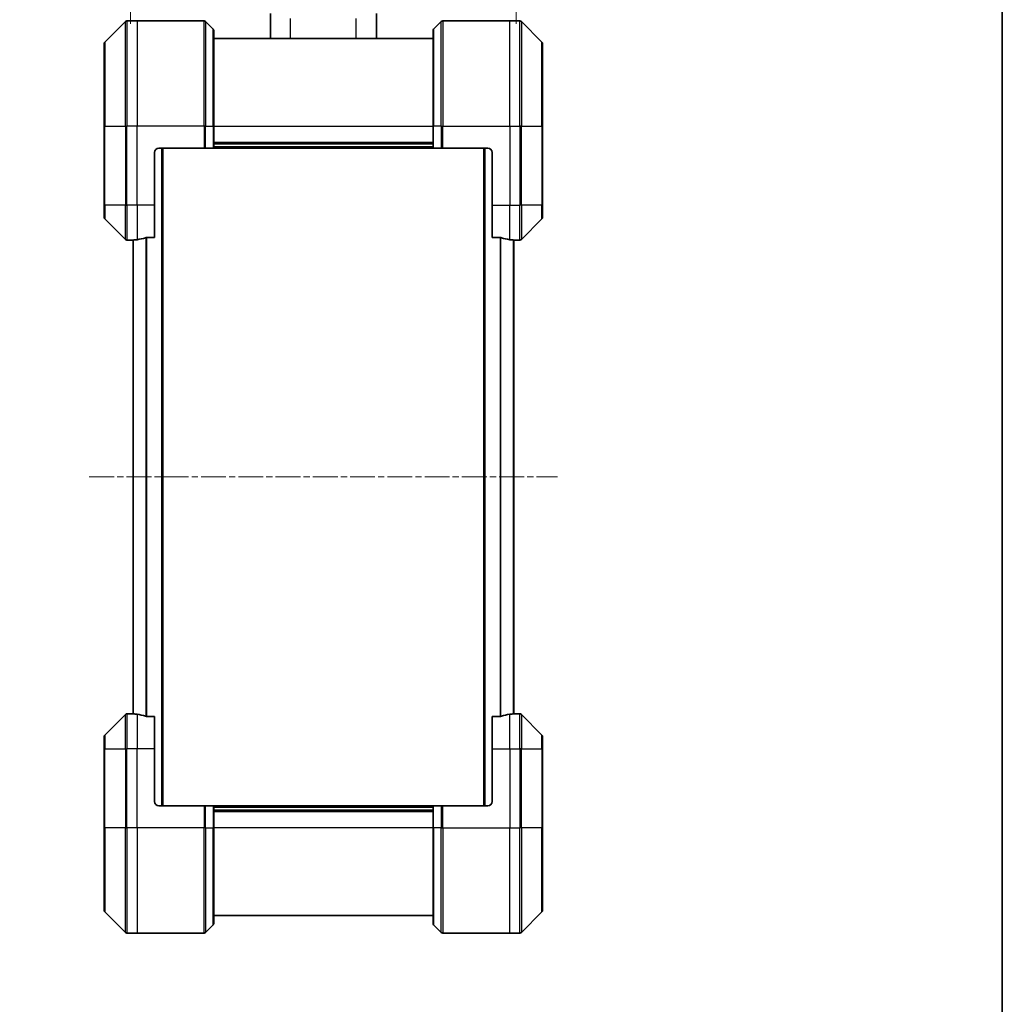
# Model space of a CAD drawing. Units: millimetres. Extents: x 0 to 6512, y 0 to 1124.
# Drawn here: x 2718 to 2942, y 434 to 658 of the extents above; entities that cross this region are included whole.
import ezdxf

# ---------------------------------------------------------------- set-up
doc = ezdxf.new("R2010")
doc.units = ezdxf.units.MM
doc.linetypes.add('CHAIN', pattern=[0.3543, 0.2362, -0.0295, 0.0591, -0.0295])
for name, color, linetype, lineweight in [('Border (ISO)', 7, 'Continuous', 35), ('Centerline (ISO)', 131, 'Continuous', 18), ('Dimension (ISO)', 7, 'Continuous', 18), ('Dimension (ISO) @ 1', 7, 'Continuous', 18), ('Visible (ISO)', 7, 'Continuous', 35), ('Visible Narrow (ISO)', 7, 'Continuous', 25)]:
    doc.layers.add(name, color=color, linetype=linetype, lineweight=lineweight)
doc.styles.add('Note Text (TK)', font='MS PGothic.ttf')
doc.dimstyles.new('Default - Method 1b (TK)', dxfattribs={"dimscale": 3.5, "dimtxt": 2.5, "dimasz": 2.5, "dimexe": 1, "dimexo": 1.5, "dimgap": 1, "dimtad": 1, "dimtoh": 1, "dimrnd": 1e-08, "dimdsep": 46, "dimtxsty": 'Note Text (TK)', "dimblk": 'OPEN', "dimcen": 0.09, "dimdle": 5, "dimclrd": 100, "dimclre": 100, "dimclrt": 7, "dimadec": 1, "dimazin": 1, "dimtfac": 1, "dimtmove": 0, "dimatfit": 3, "dimldrblk": 'OPEN', "dimfxl": 1, "dimtolj": 1, "dimlwd": -1, "dimlwe": -1, "dimarcsym": 0})

# ---------------------------------------------------------------- blocks, each defined once
blk = doc.blocks.new('図面枠 tk図枠')
at = {"layer": 'Border (ISO)'}
blk.add_line((405.5, 289), (405.5, 8), dxfattribs=at)
blk = doc.blocks.new('_Open')
at = {"color": 0, "linetype": 'ByBlock', "lineweight": -2}
for p, q in [((-1, 0.167), (0, 0)), ((-1, -0.167), (0, 0)), ((0, 0), (-1, 0))]:
    blk.add_line(p, q, dxfattribs=at)
blk = doc.blocks.new('*D48')
at = {"layer": 'Defpoints', "color": 0}
for p in [(2831.66, 720.13), (2743.66, 651.39), (2831.66, 651.39)]:
    blk.add_point(p, dxfattribs=at)
at = {"layer": 'Dimension (ISO)', "color": 100}
for p, q in [((2743.66, 657.39), (2743.66, 724.13)), ((2831.66, 657.39), (2831.66, 724.13)), ((2753.66, 720.13), (2821.66, 720.13))]:
    blk.add_line(p, q, dxfattribs=at)
at = {"layer": 'Dimension (ISO)', "color": 100, "xscale": 10, "yscale": 10, "zscale": 10, "rotation": 180}
blk.add_blockref('_Open', (2743.66, 720.13), dxfattribs=at)
at = {"layer": 'Dimension (ISO)', "color": 100, "xscale": 10, "yscale": 10, "zscale": 10}
blk.add_blockref('_Open', (2831.66, 720.13), dxfattribs=at)
at = {"layer": 'Dimension (ISO)', "color": 7, "insert": (2787.66, 738.72), "char_height": 10, "attachment_point": 5, "style": 'Note Text (TK)'}
blk.add_mtext('\\A1;\\fMS PGothic|b0|i0;{\\H9.9600;88±0.3 \\P}\\fMS PGothic|b0|i0;{\\H9.9600;(ケース外形 / External)}', dxfattribs=at)

msp = doc.modelspace()

# ---------------------------------------------------------------- linework, layer by layer
at = {"layer": 'Centerline (ISO)', "linetype": 'CHAIN', "ltscale": 23.990969}
msp.add_line((2734.265, 554.034), (2841.065, 554.034), dxfattribs=at)
at = {"layer": 'Visible (ISO)'}
for p, q in [((2742.5185, 657.8876), (2737.8114, 653.1805)), ((2745.165, 658.034), (2742.8721, 658.034)), ((2760.4579, 658.034), (2745.165, 658.034)), ((2760.8114, 657.8876), (2762.5185, 656.1805)), ((2775.565, 654.034), (2775.565, 659.7535)), ((2799.765, 654.034), (2799.765, 659.7535)), ((2814.5185, 657.8876), (2812.8114, 656.1805)), ((2814.8721, 658.034), (2830.165, 658.034)), ((2830.165, 658.034), (2832.4579, 658.034)), ((2837.5185, 653.1805), (2832.8114, 657.8876)), ((2762.665, 655.8269), (2762.665, 634.034)), ((2812.665, 634.034), (2812.665, 655.8269)), ((2812.665, 654.034), (2762.665, 654.034)), ((2737.665, 634.034), (2737.665, 652.8269)), ((2837.665, 652.8269), (2837.665, 634.034)), ((2737.665, 634.034), (2737.665, 616.034)), ((2762.665, 629.034), (2762.665, 634.034)), ((2812.665, 634.034), (2812.665, 629.034)), ((2837.665, 616.034), (2837.665, 634.034)), ((2750.165, 629.034), (2760.4579, 629.034)), ((2751.065, 479.034), (2751.065, 629.034)), ((2760.8114, 629.034), (2760.4579, 629.034)), ((2760.8114, 629.034), (2762.5185, 629.034)), ((2762.665, 629.034), (2762.5185, 629.034)), ((2762.665, 630.034), (2812.665, 630.034)), ((2762.665, 629.034), (2812.665, 629.034)), ((2812.8114, 629.034), (2812.665, 629.034)), ((2812.8114, 629.034), (2814.5185, 629.034)), ((2814.8721, 629.034), (2814.5185, 629.034)), ((2825.165, 629.034), (2814.8721, 629.034)), ((2824.265, 629.034), (2824.265, 479.034)), ((2749.165, 616.034), (2749.165, 628.034)), ((2826.165, 628.034), (2826.165, 616.034)), ((2737.665, 613.2411), (2737.665, 616.034)), ((2749.165, 616.034), (2749.165, 608.6178)), ((2826.165, 608.6178), (2826.165, 616.034)), ((2837.665, 616.034), (2837.665, 613.2411)), ((2737.8114, 612.8876), (2742.5185, 608.1805)), ((2832.8114, 608.1805), (2837.5185, 612.8876)), ((2747.2736, 608.6178), (2749.165, 608.6178)), ((2826.165, 608.6178), (2828.0564, 608.6178)), ((2744.165, 608.034), (2742.8721, 608.034)), ((2744.165, 608.0421), (2744.165, 608.034)), ((2744.165, 608.034), (2744.265, 608.034)), ((2744.265, 608.0553), (2744.265, 500.0127)), ((2831.065, 500.0127), (2831.065, 608.0553)), ((2831.065, 608.034), (2831.165, 608.034)), ((2831.165, 608.034), (2831.165, 608.0421)), ((2831.165, 608.034), (2832.4579, 608.034)), ((2742.5185, 499.8876), (2737.8114, 495.1805)), ((2744.165, 500.034), (2742.8721, 500.034)), ((2744.265, 500.034), (2744.165, 500.034)), ((2744.165, 500.034), (2744.165, 500.0259)), ((2749.165, 499.4502), (2747.2736, 499.4502)), ((2749.165, 499.4502), (2749.165, 492.034)), ((2828.0564, 499.4502), (2826.165, 499.4502)), ((2826.165, 492.034), (2826.165, 499.4502)), ((2831.165, 500.034), (2831.065, 500.034)), ((2831.165, 500.0259), (2831.165, 500.034)), ((2831.165, 500.034), (2832.4579, 500.034)), ((2837.5185, 495.1805), (2832.8114, 499.8876)), ((2737.665, 492.034), (2737.665, 494.8269)), ((2837.665, 494.8269), (2837.665, 492.034)), ((2737.665, 492.034), (2737.665, 474.034)), ((2749.165, 480.034), (2749.165, 492.034)), ((2826.165, 492.034), (2826.165, 480.034)), ((2837.665, 474.034), (2837.665, 492.034)), ((2750.165, 479.034), (2760.4579, 479.034)), ((2760.4579, 479.034), (2760.8114, 479.034)), ((2762.5185, 479.034), (2760.8114, 479.034)), ((2762.5185, 479.034), (2762.665, 479.034)), ((2812.665, 479.034), (2762.665, 479.034)), ((2762.665, 474.034), (2762.665, 479.034)), ((2812.665, 479.034), (2812.8114, 479.034)), ((2812.665, 479.034), (2812.665, 474.034)), ((2814.5185, 479.034), (2812.8114, 479.034)), ((2814.5185, 479.034), (2814.8721, 479.034)), ((2825.165, 479.034), (2814.8721, 479.034)), ((2812.665, 478.034), (2762.665, 478.034)), ((2737.665, 455.2411), (2737.665, 474.034)), ((2762.665, 474.034), (2762.665, 452.2411)), ((2812.665, 452.2411), (2812.665, 474.034)), ((2837.665, 474.034), (2837.665, 455.2411)), ((2737.8114, 454.8876), (2742.5185, 450.1805)), ((2762.665, 454.034), (2812.665, 454.034)), ((2832.8114, 450.1805), (2837.5185, 454.8876)), ((2760.8114, 450.1805), (2762.5185, 451.8876)), ((2814.5185, 450.1805), (2812.8114, 451.8876)), ((2745.165, 450.034), (2742.8721, 450.034)), ((2760.4579, 450.034), (2745.165, 450.034)), ((2814.8721, 450.034), (2830.165, 450.034)), ((2830.165, 450.034), (2832.4579, 450.034))]:
    msp.add_line(p, q, dxfattribs=at)
for centre, radius, start, end in [((2742.8721, 657.534), 0.5, 90, 135), ((2760.4579, 657.534), 0.5, 45, 90), ((2814.8721, 657.534), 0.5, 90, 135), ((2832.4579, 657.534), 0.5, 45, 90), ((2762.165, 655.8269), 0.5, 0, 45), ((2813.165, 655.8269), 0.5, 135, 180), ((2738.165, 652.8269), 0.5, 135, 180), ((2837.165, 652.8269), 0.5, 0, 45), ((2750.165, 628.034), 1, 90, 180), ((2825.165, 628.034), 1, 0, 90), ((2738.165, 613.2411), 0.5, 180, 225), ((2837.165, 613.2411), 0.5, 315, 0), ((2742.8721, 608.534), 0.5, 225, 270), ((2832.4579, 608.534), 0.5, 270, 315), ((2742.8721, 499.534), 0.5, 90, 135), ((2832.4579, 499.534), 0.5, 45, 90), ((2738.165, 494.8269), 0.5, 135, 180), ((2837.165, 494.8269), 0.5, 0, 45), ((2750.165, 480.034), 1, 180, 270), ((2825.165, 480.034), 1, 270, 0), ((2738.165, 455.2411), 0.5, 180, 225), ((2837.165, 455.2411), 0.5, 315, 0), ((2762.165, 452.2411), 0.5, 315, 0), ((2813.165, 452.2411), 0.5, 180, 225), ((2742.8721, 450.534), 0.5, 225, 270), ((2760.4579, 450.534), 0.5, 270, 315), ((2814.8721, 450.534), 0.5, 225, 270), ((2832.4579, 450.534), 0.5, 270, 315)]:
    msp.add_arc(centre, radius, start, end, dxfattribs=at)
for centre, major_axis, start_param, end_param in [((2743.565, 616.034), (9.6, 0), 4.87983706, 5.08742742), ((2831.765, 616.034), (-9.6, 0), 1.19575789, 1.40334825), ((2743.565, 616.034), (9.6, 0), 4.78620022, 4.87983706), ((2831.765, 616.034), (-9.6, 0), 1.40334825, 1.49698509), ((2743.565, 492.034), (9.6, 0), 1.40334825, 1.49698509), ((2743.565, 492.034), (9.6, 0), 1.19575789, 1.40334825), ((2831.765, 492.034), (-9.6, 0), 4.87983706, 5.08742742), ((2831.765, 492.034), (-9.6, 0), 4.78620022, 4.87983706)]:
    msp.add_ellipse(centre, major_axis=major_axis, ratio=0.83333333, start_param=start_param, end_param=end_param, dxfattribs=at)
for points, knots in [([(2747.2736, 608.6178), (2747.2353, 608.6178), (2747.1948, 608.6147), (2747.1298, 608.6038), (2747.1039, 608.5973), (2747.0816, 608.5901)], [0.093260715, 0.093260715, 0.093260715, 0.093260715, 0.1047444472, 0.1047444472, 0.1134564756, 0.1134564756, 0.1134564756, 0.1134564756]), ([(2828.2484, 608.5901), (2828.2257, 608.5975), (2828.199, 608.604), (2828.1338, 608.6148), (2828.094, 608.6178), (2828.0564, 608.6178)], [-0.0201836507, -0.0201836507, -0.0201836507, -0.0201836507, -0.0112759257, -0.0112759257, 0, 0, 0, 0]), ([(2744.2729, 608.0558), (2744.2659, 608.0554), (2744.2592, 608.0549), (2744.2263, 608.0526), (2744.2032, 608.0503), (2744.1725, 608.0459), (2744.165, 608.0438), (2744.165, 608.0421)], [0.1103900742, 0.1103900742, 0.1103900742, 0.1103900742, 0.1130634845, 0.1130634845, 0.1243846834, 0.1243846834, 0.1357058823, 0.1357058823, 0.1357058823, 0.1357058823]), ([(2831.165, 608.0421), (2831.165, 608.0438), (2831.1575, 608.0459), (2831.1268, 608.0503), (2831.1037, 608.0526), (2831.0708, 608.0549), (2831.0641, 608.0554), (2831.0571, 608.0558)], [0.1356732242, 0.1356732242, 0.1356732242, 0.1356732242, 0.1469944231, 0.1469944231, 0.158315622, 0.158315622, 0.1609890322, 0.1609890322, 0.1609890322, 0.1609890322]), ([(2744.165, 500.0259), (2744.165, 500.0242), (2744.1725, 500.0221), (2744.2032, 500.0177), (2744.2263, 500.0155), (2744.2592, 500.0131), (2744.2659, 500.0127), (2744.2729, 500.0122)], [0.1356732242, 0.1356732242, 0.1356732242, 0.1356732242, 0.1469944231, 0.1469944231, 0.158315622, 0.158315622, 0.1609890322, 0.1609890322, 0.1609890322, 0.1609890322]), ([(2747.0816, 499.478), (2747.1043, 499.4705), (2747.1309, 499.464), (2747.1962, 499.4533), (2747.236, 499.4502), (2747.2736, 499.4502)], [-0.0201836507, -0.0201836507, -0.0201836507, -0.0201836507, -0.0112759257, -0.0112759257, 0, 0, 0, 0]), ([(2828.0564, 499.4502), (2828.0947, 499.4502), (2828.1352, 499.4534), (2828.2002, 499.4643), (2828.2261, 499.4707), (2828.2484, 499.478)], [0.093260715, 0.093260715, 0.093260715, 0.093260715, 0.1047444472, 0.1047444472, 0.1134564756, 0.1134564756, 0.1134564756, 0.1134564756]), ([(2831.0571, 500.0122), (2831.0641, 500.0127), (2831.0708, 500.0131), (2831.1037, 500.0155), (2831.1268, 500.0177), (2831.1575, 500.0221), (2831.165, 500.0242), (2831.165, 500.0259)], [0.1103900742, 0.1103900742, 0.1103900742, 0.1103900742, 0.1130634845, 0.1130634845, 0.1243846834, 0.1243846834, 0.1357058823, 0.1357058823, 0.1357058823, 0.1357058823])]:
    msp.add_open_spline(points, degree=3, knots=knots, dxfattribs=at)
at = {"layer": 'Visible Narrow (ISO)'}
for p, q in [((2742.5185, 634.034), (2742.5185, 657.8876)), ((2742.8721, 658.034), (2742.8721, 634.034)), ((2745.165, 658.034), (2745.165, 634.034)), ((2760.4579, 634.034), (2760.4579, 658.034)), ((2760.8114, 657.8876), (2760.8114, 634.034)), ((2780.165, 654.034), (2780.165, 658.5745)), ((2795.165, 654.034), (2795.165, 658.5745)), ((2814.5185, 634.034), (2814.5185, 657.8876)), ((2814.8721, 658.034), (2814.8721, 634.034)), ((2830.165, 634.034), (2830.165, 658.034)), ((2832.4579, 634.034), (2832.4579, 658.034)), ((2832.8114, 657.8876), (2832.8114, 634.034)), ((2762.5185, 634.034), (2762.5185, 656.1805)), ((2812.8114, 656.1805), (2812.8114, 634.034)), ((2737.8114, 653.1805), (2737.8114, 634.034)), ((2837.5185, 634.034), (2837.5185, 653.1805)), ((2737.8114, 634.034), (2737.665, 634.034)), ((2737.8114, 616.034), (2737.8114, 634.034)), ((2737.8114, 634.034), (2742.5185, 634.034)), ((2742.5185, 634.034), (2742.5185, 616.034)), ((2742.5185, 634.034), (2742.8721, 634.034)), ((2745.165, 634.034), (2742.8721, 634.034)), ((2742.8721, 616.034), (2742.8721, 634.034)), ((2760.4579, 634.034), (2745.165, 634.034)), ((2745.165, 616.034), (2745.165, 634.034)), ((2760.4579, 634.034), (2760.4579, 629.034)), ((2760.8114, 634.034), (2760.4579, 634.034)), ((2760.8114, 629.034), (2760.8114, 634.034)), ((2760.8114, 634.034), (2762.5185, 634.034)), ((2762.5185, 634.034), (2762.665, 634.034)), ((2762.5185, 634.034), (2762.5185, 629.034)), ((2762.665, 634.034), (2812.665, 634.034)), ((2812.8114, 634.034), (2812.665, 634.034)), ((2812.8114, 629.034), (2812.8114, 634.034)), ((2814.5185, 634.034), (2812.8114, 634.034)), ((2814.5185, 634.034), (2814.8721, 634.034)), ((2814.5185, 634.034), (2814.5185, 629.034)), ((2814.8721, 634.034), (2830.165, 634.034)), ((2814.8721, 629.034), (2814.8721, 634.034)), ((2830.165, 634.034), (2830.165, 616.034)), ((2830.165, 634.034), (2832.4579, 634.034)), ((2832.4579, 634.034), (2832.4579, 616.034)), ((2832.8114, 634.034), (2832.4579, 634.034)), ((2832.8114, 616.034), (2832.8114, 634.034)), ((2832.8114, 634.034), (2837.5185, 634.034)), ((2837.665, 634.034), (2837.5185, 634.034)), ((2837.5185, 634.034), (2837.5185, 616.034)), ((2750.765, 629.034), (2750.765, 479.034)), ((2812.665, 630.334), (2762.665, 630.334)), ((2812.665, 629.334), (2762.665, 629.334)), ((2824.565, 479.034), (2824.565, 629.034)), ((2737.8114, 616.034), (2737.665, 616.034)), ((2737.8114, 616.034), (2737.8114, 612.8876)), ((2742.5185, 616.034), (2737.8114, 616.034)), ((2742.5185, 608.1805), (2742.5185, 616.034)), ((2742.5185, 616.034), (2742.8721, 616.034)), ((2745.165, 616.034), (2742.8721, 616.034)), ((2742.8721, 616.034), (2742.8721, 608.034)), ((2749.165, 616.034), (2745.165, 616.034)), ((2745.165, 616.034), (2745.165, 608.1459)), ((2826.165, 616.034), (2830.165, 616.034)), ((2830.165, 608.1459), (2830.165, 616.034)), ((2830.165, 616.034), (2832.4579, 616.034)), ((2832.8114, 616.034), (2832.4579, 616.034)), ((2832.4579, 608.034), (2832.4579, 616.034)), ((2832.8114, 616.034), (2832.8114, 608.1805)), ((2837.5185, 616.034), (2832.8114, 616.034)), ((2837.5185, 616.034), (2837.665, 616.034)), ((2837.5185, 612.8876), (2837.5185, 616.034)), ((2747.1816, 608.612), (2747.1816, 499.4561)), ((2747.3736, 499.4502), (2747.3736, 608.6178)), ((2827.9564, 608.6178), (2827.9564, 499.4502)), ((2828.1484, 499.4561), (2828.1484, 608.612)), ((2744.3729, 500.0056), (2744.3729, 608.0624)), ((2830.9571, 608.0624), (2830.9571, 500.0056)), ((2742.5185, 492.034), (2742.5185, 499.8876)), ((2742.8721, 500.034), (2742.8721, 492.034)), ((2745.165, 499.9221), (2745.165, 492.034)), ((2830.165, 492.034), (2830.165, 499.9221)), ((2832.4579, 492.034), (2832.4579, 500.034)), ((2832.8114, 499.8876), (2832.8114, 492.034)), ((2737.8114, 495.1805), (2737.8114, 492.034)), ((2837.5185, 492.034), (2837.5185, 495.1805)), ((2737.8114, 492.034), (2737.665, 492.034)), ((2737.8114, 474.034), (2737.8114, 492.034)), ((2737.8114, 492.034), (2742.5185, 492.034)), ((2742.5185, 492.034), (2742.8721, 492.034)), ((2742.5185, 492.034), (2742.5185, 474.034)), ((2745.165, 492.034), (2742.8721, 492.034)), ((2742.8721, 474.034), (2742.8721, 492.034)), ((2749.165, 492.034), (2745.165, 492.034)), ((2745.165, 474.034), (2745.165, 492.034)), ((2826.165, 492.034), (2830.165, 492.034)), ((2830.165, 492.034), (2830.165, 474.034)), ((2830.165, 492.034), (2832.4579, 492.034)), ((2832.8114, 492.034), (2832.4579, 492.034)), ((2832.4579, 492.034), (2832.4579, 474.034)), ((2832.8114, 474.034), (2832.8114, 492.034)), ((2832.8114, 492.034), (2837.5185, 492.034)), ((2837.5185, 492.034), (2837.5185, 474.034)), ((2837.5185, 492.034), (2837.665, 492.034)), ((2760.4579, 479.034), (2760.4579, 474.034)), ((2760.8114, 474.034), (2760.8114, 479.034)), ((2762.5185, 479.034), (2762.5185, 474.034)), ((2762.665, 478.734), (2812.665, 478.734)), ((2812.8114, 474.034), (2812.8114, 479.034)), ((2814.5185, 479.034), (2814.5185, 474.034)), ((2814.8721, 474.034), (2814.8721, 479.034)), ((2762.665, 477.734), (2812.665, 477.734)), ((2737.665, 474.034), (2737.8114, 474.034)), ((2737.8114, 474.034), (2737.8114, 454.8876)), ((2742.5185, 474.034), (2737.8114, 474.034)), ((2742.5185, 474.034), (2742.8721, 474.034)), ((2742.5185, 450.1805), (2742.5185, 474.034)), ((2745.165, 474.034), (2742.8721, 474.034)), ((2742.8721, 474.034), (2742.8721, 450.034)), ((2760.4579, 474.034), (2745.165, 474.034)), ((2745.165, 474.034), (2745.165, 450.034)), ((2760.4579, 450.034), (2760.4579, 474.034)), ((2760.8114, 474.034), (2760.4579, 474.034)), ((2760.8114, 474.034), (2760.8114, 450.1805)), ((2760.8114, 474.034), (2762.5185, 474.034)), ((2762.5185, 474.034), (2762.665, 474.034)), ((2762.5185, 451.8876), (2762.5185, 474.034)), ((2812.665, 474.034), (2762.665, 474.034)), ((2812.8114, 474.034), (2812.665, 474.034)), ((2812.8114, 474.034), (2812.8114, 451.8876)), ((2814.5185, 474.034), (2812.8114, 474.034)), ((2814.5185, 474.034), (2814.8721, 474.034)), ((2814.5185, 450.1805), (2814.5185, 474.034)), ((2814.8721, 474.034), (2830.165, 474.034)), ((2814.8721, 474.034), (2814.8721, 450.034)), ((2830.165, 450.034), (2830.165, 474.034)), ((2830.165, 474.034), (2832.4579, 474.034)), ((2832.4579, 450.034), (2832.4579, 474.034)), ((2832.8114, 474.034), (2832.4579, 474.034)), ((2832.8114, 474.034), (2832.8114, 450.1805)), ((2837.5185, 474.034), (2832.8114, 474.034)), ((2837.5185, 474.034), (2837.665, 474.034)), ((2837.5185, 454.8876), (2837.5185, 474.034))]:
    msp.add_line(p, q, dxfattribs=at)

# ---------------------------------------------------------------- block references
at = {"xscale": 4, "yscale": 4, "zscale": 4}
msp.add_blockref('図面枠 tk図枠', (1320.5, -32), dxfattribs=at)

# ---------------------------------------------------------------- dimensions: what is measured, and where the dimension line sits
at = {"layer": 'Dimension (ISO) @ 1', "color": 100}
dim = msp.add_linear_dim(base=(2831.665, 720.1342), p1=(2743.665, 651.3935), p2=(2831.665, 651.3935), angle=180, text='\\fMS PGothic|b0|i0;{\\H9.9600;<> \\P}\\fMS PGothic|b0|i0;{\\H9.9600;(ケース外形 / External)}', dimstyle='Default - Method 1b (TK)', override={"dimscale": 1, "dimtxt": 10, "dimasz": 10, "dimexe": 4, "dimexo": 6, "dimgap": 4, "dimdec": 2, "dimcen": 0.36, "dimtol": 1, "dimlim": 0, "dimtp": 0.3, "dimtm": 0.3, "dimtdec": 2, "dimtix": 0, "dimtofl": 0, "dimtmove": 0, "dimatfit": 1}, dxfattribs=at)
dim.commit()
dim.dimension.update_dxf_attribs({"geometry": '*D48', "text_midpoint": (2787.665, 720.1342), "dimtype": 128})

doc.saveas('drawing.dxf')
